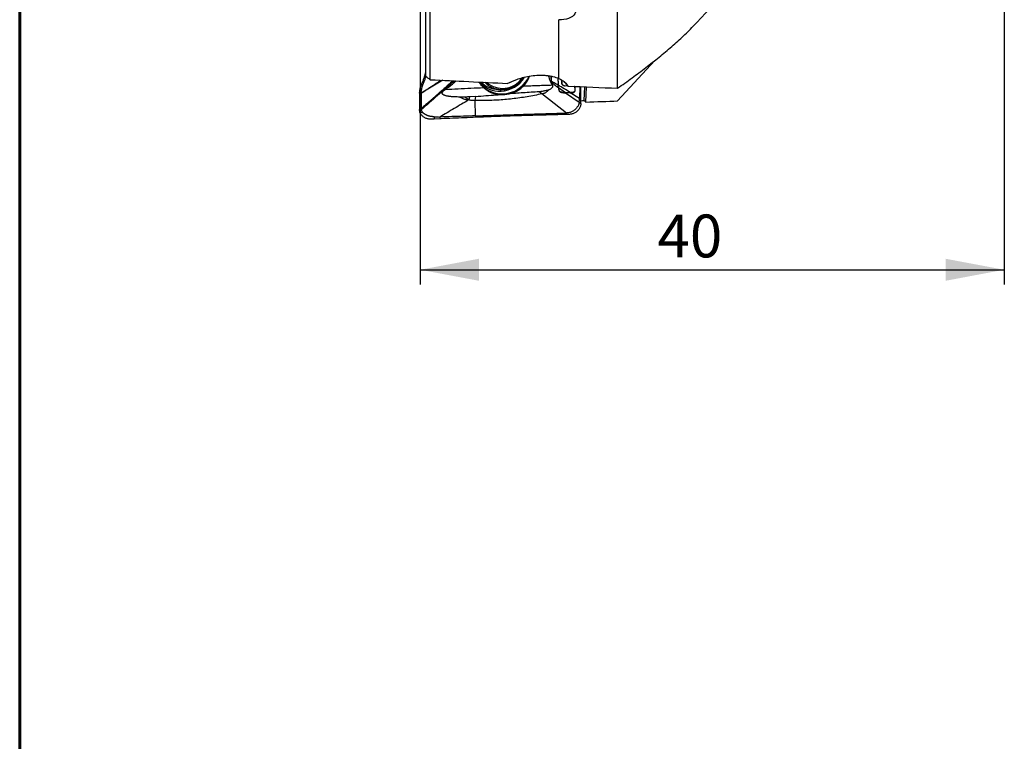
# Model space of a CAD drawing. Units: millimetres. Extents: x 15 to 204, y 6 to 291.
# Drawn here: x 15 to 82, y 154 to 203 of the extents above; entities that cross this region are included whole.
import ezdxf

# ---------------------------------------------------------------- set-up
doc = ezdxf.new("R2010")
doc.units = ezdxf.units.MM
doc.layers.add('DÜNNE_LINIE', color=153, linetype='Continuous')
doc.styles.add('SLDTEXTSTYLE1', font='TXT', dxfattribs={"width": 0.75})
doc.dimstyles.new('SLDDIMSTYLE0', dxfattribs={"dimtxt": 2.910417, "dimasz": 4, "dimexe": 0, "dimexo": 0.0625, "dimgap": 0.727604, "dimtad": 1, "dimdec": 0, "dimrnd": 1e-09, "dimzin": 12, "dimdsep": 46, "dimtxsty": 'SLDTEXTSTYLE1', "dimsah": 1, "dimcen": 0.09, "dimadec": 0, "dimazin": 3, "dimtfac": 1, "dimtofl": 0, "dimtmove": 0, "dimatfit": 3, "dimfxl": 1, "dimfrac": 2, "dimtolj": 1, "dimtzin": 12, "dimarcsym": 0})

# ---------------------------------------------------------------- blocks, each defined once
blk = doc.blocks.new('_D')
at = {"layer": 'DÜNNE_LINIE', "color": 7}
for p, q in [((41.958, 231.488), (41.958, 184.768)), ((81.692, 204.524), (81.692, 184.768)), ((41.958, 185.768), (81.692, 185.768))]:
    blk.add_line(p, q, dxfattribs=at)
for points in [[(41.958, 185.768), (45.958, 185.018), (45.958, 186.518)], [(81.692, 185.768), (77.692, 186.518), (77.692, 185.018)]]:
    blk.add_solid(points, dxfattribs=at)
at = {"layer": 'DÜNNE_LINIE', "color": 7, "insert": (58.102, 189.519), "char_height": 2.9104, "attachment_point": 1, "style": 'SLDTEXTSTYLE1'}
blk.add_mtext('40', dxfattribs=at)

msp = doc.modelspace()

# ---------------------------------------------------------------- linework, layer by layer
at = {"color": 7, "linetype": 'Continuous', "lineweight": 60}
msp.add_line((14.7199, 291.4435), (14.7199, 5.5565), dxfattribs=at)
at = {"color": 7, "linetype": 'Continuous', "lineweight": 30}
for p, q in [((42.3422, 198.9045), (42.3422, 204.376)), ((55.3922, 198.1077), (55.3922, 204.5462)), ((42.6422, 198.6891), (42.6422, 204.1004)), ((60.7719, 202.5714), (61.9641, 203.8508)), ((51.3922, 198.7684), (51.3922, 202.7674)), ((55.3922, 197.2457), (57.9309, 200.0015)), ((42.0049, 198.2565), (42.0296, 198.3284)), ((42.0296, 198.3284), (42.0452, 198.363)), ((43.5015, 198.6476), (42.0307, 197.7737)), ((46.3581, 198.5098), (46.3645, 198.5031)), ((50.7954, 198.6259), (50.9027, 198.554)), ((50.8386, 198.5353), (50.8737, 198.5125)), ((50.8737, 198.5125), (50.9045, 198.4873)), ((50.8989, 198.4295), (50.9045, 198.4873)), ((50.9575, 198.3297), (50.8989, 198.4295)), ((50.9045, 198.4873), (50.9483, 198.5374)), ((51.3361, 198.5658), (51.3475, 198.3101)), ((51.3541, 198.2232), (51.3475, 198.3101)), ((51.5799, 198.6721), (51.5858, 198.4722)), ((51.6003, 198.457), (51.5858, 198.4722)), ((51.6003, 198.457), (51.5943, 198.6631)), ((51.642, 198.3391), (51.6566, 198.3238)), ((51.986, 198.2622), (51.8121, 198.259)), ((42.0307, 197.7739), (41.9242, 197.7773)), ((50.2413, 197.7258), (50.0579, 197.8692)), ((51.9064, 196.423), (50.2413, 197.7258)), ((51.3616, 198.1487), (51.3541, 198.2232)), ((51.7752, 197.8052), (51.7607, 197.8204)), ((51.8335, 197.82), (51.7607, 197.8204)), ((51.7752, 197.8052), (51.848, 197.8048)), ((52.1685, 197.8064), (51.848, 197.8048)), ((51.848, 197.8048), (52.783, 197.1615)), ((52.3351, 197.8244), (52.1529, 197.8213)), ((52.1686, 197.8061), (52.3496, 197.8091)), ((52.7986, 197.4065), (52.1686, 197.8063)), ((52.3496, 197.8091), (52.3351, 197.8244)), ((52.4775, 198.1351), (52.4833, 197.9792)), ((52.492, 198.1199), (52.4775, 198.1351)), ((52.4833, 197.9792), (52.4978, 197.964)), ((52.4978, 197.964), (52.492, 198.1199)), ((52.8099, 198.2169), (52.7986, 197.4065)), ((52.8984, 197.3302), (52.8985, 198.2135)), ((53.1128, 197.2679), (53.1493, 198.2036)), ((53.2389, 197.171), (53.2789, 198.1985)), ((45.0151, 197.51), (44.6463, 197.5114)), ((45.326, 197.5201), (45.2691, 197.3208)), ((45.736, 197.5509), (45.326, 197.5201)), ((45.7085, 197.2683), (45.5773, 197.2708)), ((45.7085, 197.2683), (45.736, 197.5509)), ((45.7196, 196.2285), (45.7085, 197.2683)), ((52.783, 197.1615), (52.8983, 197.0734)), ((52.7986, 197.4065), (52.8984, 197.3302)), ((52.8983, 197.0734), (52.8984, 197.3302)), ((42.1087, 196.4829), (41.9572, 196.4197)), ((42.0297, 196.6686), (42.0292, 196.7101)), ((42.0311, 196.6425), (42.0297, 196.6686)), ((42.0313, 196.6428), (42.0323, 196.6378)), ((45.7597, 196.1312), (45.7196, 196.2285)), ((51.7688, 196.419), (51.9064, 196.423)), ((51.9064, 196.423), (51.9686, 196.3273)), ((52.1099, 196.3315), (51.9686, 196.3272)), ((42.9019, 196.1709), (42.9227, 196.0134)), ((43.3307, 196.0309), (42.9227, 196.0134)), ((43.3033, 196.1487), (43.3307, 196.0309)), ((43.3915, 196.0335), (43.3307, 196.0309))]:
    msp.add_line(p, q, dxfattribs=at)
at = {"color": 8, "linetype": 'Continuous', "lineweight": 30}
for p, q in [((44.2475, 198.5892), (44.2307, 198.6124)), ((48.8629, 198.7738), (48.8937, 198.8173)), ((51.3611, 198.154), (51.8335, 197.82))]:
    msp.add_line(p, q, dxfattribs=at)
at = {"color": 7, "linetype": 'Continuous', "lineweight": 30, "flags": 128}
msp.add_lwpolyline([(42.1378, 198.3216), (42.0837, 198.325), (42.0296, 198.3284)], dxfattribs=at)
at = {"color": 7, "linetype": 'Continuous', "lineweight": 30}
for centre, radius, start, end in [((47.5373, 199.7233), 1.9959, 226.754522, 336.383632), ((47.3586, 199.7343), 1.8251, 221.389742, 273.178252), ((47.3243, 199.7737), 1.7413, 225.982534, 268.357084), ((47.483, 199.5716), 1.5468, 223.345871, 231.949001), ((47.3489, 199.9337), 2.0248, 273.138554, 328.040881)]:
    msp.add_arc(centre, radius, start, end, dxfattribs=at)
at = {"color": 8, "linetype": 'Continuous', "lineweight": 30}
for centre, radius, start, end in [((47.5645, 199.6784), 1.5825, 227.983001, 325.132331), ((47.9547, 198.8436), 0.3597, 276.659082, 311.519945)]:
    msp.add_arc(centre, radius, start, end, dxfattribs=at)
at = {"color": 7, "linetype": 'Continuous', "lineweight": 30}
for centre, major_axis, ratio, start_param, end_param in [((-77.1658, 218.6685), (381.0296, -22.95), 0.0351835, 5.0343659, 5.0489053), ((60.196, 227.4875), (144.3776, 7.1345), 0.2067441, 4.6516087, 4.6530959), ((54.0131, 227.4875), (-0.2732, 30.6899), 0.2160697, 2.9643469, 2.9834941), ((63.0818, 227.4875), (144.3776, 7.1345), 0.2067441, 4.6339487, 4.6488904)]:
    msp.add_ellipse(centre, major_axis=major_axis, ratio=ratio, start_param=start_param, end_param=end_param, dxfattribs=at)
for points, knots in [([(52.0176, 203.9165), (52.2181, 203.8447), (52.3796, 203.7261), (52.5452, 203.4572), (52.5508, 203.3048), (52.4045, 203.0389), (52.2518, 202.9233), (51.8605, 202.7789), (51.6204, 202.7489), (51.3922, 202.7674)], [0, 0, 0, 0, 0.25, 0.25, 0.5, 0.5, 0.75, 0.75, 1, 1, 1, 1]), ([(55.3922, 198.1077), (55.5568, 198.2247), (55.8859, 198.4588), (56.3694, 198.8102), (56.8447, 199.1622), (57.3108, 199.5151), (57.7671, 199.8691), (58.213, 200.2247), (58.6476, 200.5823), (59.0704, 200.9422), (59.4805, 201.3048), (59.8773, 201.6705), (60.2588, 202.0399), (60.5564, 202.3405), (60.722, 202.5193), (60.771, 202.5723)], [0, 0, 0, 0, 0.0804928, 0.1609908, 0.2414877, 0.3219792, 0.4024844, 0.4829974, 0.5635088, 0.6440118, 0.7245378, 0.8050758, 0.8856113, 0.9661338, 1, 1, 1, 1]), ([(42.0452, 198.363), (42.0645, 198.4031), (42.1033, 198.4837), (42.1546, 198.6018), (42.1978, 198.7107), (42.2329, 198.8076), (42.2656, 198.9074), (42.2952, 199.0094), (42.3213, 199.1109), (42.3354, 199.1784), (42.3422, 199.2111)], [0, 0, 0, 0, 0.16669391, 0.33521815, 0.44782911, 0.56026506, 0.67234713, 0.78403693, 0.89540107, 1, 1, 1, 1]), ([(47.8883, 198.4364), (48.0761, 198.5299), (48.2865, 198.6218), (48.653, 198.7495), (48.7837, 198.7904), (49.0689, 198.8661), (49.2213, 198.9003), (49.5461, 198.956), (49.7194, 198.9775), (50.0766, 198.9995), (50.2658, 199), (50.5403, 198.9802), (50.6321, 198.9701), (50.8075, 198.9436), (50.8912, 198.9274), (51.131, 198.8704), (51.2722, 198.8219), (51.3922, 198.7684)], [0, 0, 0, 0, 0.25, 0.25, 0.375, 0.375, 0.5, 0.5, 0.625, 0.625, 0.75, 0.75, 0.8125, 0.8125, 0.875, 0.875, 1, 1, 1, 1]), ([(48.9851, 198.2634), (49.0212, 198.3043), (49.0933, 198.3859), (49.1912, 198.52), (49.2802, 198.6623), (49.3541, 198.8004), (49.3928, 198.8924), (49.4096, 198.9322)], [0, 0, 0, 0, 0.2064699, 0.4129341, 0.6252081, 0.837476, 1, 1, 1, 1]), ([(50.7954, 198.6259), (50.7832, 198.6614), (50.7587, 198.7325), (50.7317, 198.8418), (50.716, 198.9171), (50.7121, 198.9559), (50.712, 198.9576)], [0, 0, 0, 0, 0.3280903, 0.6575098, 0.9856828, 1, 1, 1, 1]), ([(50.9027, 198.554), (50.8949, 198.6265), (50.8814, 198.7526), (50.868, 198.8784), (50.8624, 198.9319)], [0, 0, 0, 0, 0.5751605, 1, 1, 1, 1]), ([(41.9242, 197.7773), (41.9245, 197.799), (41.9253, 197.8421), (41.9308, 197.9079), (41.9392, 197.9727), (41.95, 198.0358), (41.963, 198.0964), (41.977, 198.1537), (41.9914, 198.2077), (42.0004, 198.2403), (42.0049, 198.2565)], [0, 0, 0, 0, 0.1253161, 0.2499667, 0.3745711, 0.4993842, 0.6244606, 0.7498112, 0.8751583, 1, 1, 1, 1]), ([(42.0306, 197.7737), (42.0309, 197.7936), (42.0315, 197.8338), (42.0364, 197.8957), (42.0443, 197.9584), (42.055, 198.021), (42.0681, 198.0828), (42.0829, 198.1427), (42.0986, 198.2001), (42.1086, 198.2349), (42.1136, 198.2524)], [0, 0, 0, 0, 0.1154506, 0.2329099, 0.3530227, 0.4762708, 0.6028739, 0.7327344, 0.8653901, 1, 1, 1, 1]), ([(42.0307, 197.7737), (42.1103, 197.8256), (42.2655, 197.9268), (42.492, 198.0747), (42.7063, 198.2148), (42.9084, 198.3472), (43.0973, 198.471), (43.2517, 198.5723), (43.3428, 198.6321), (43.3756, 198.6537)], [0, 0, 0, 0, 0.1772255, 0.3454882, 0.5047855, 0.6551138, 0.7964698, 0.9265637, 1, 1, 1, 1]), ([(44.2475, 198.5892), (43.8784, 198.2649), (43.1396, 197.6159), (42.4009, 196.9673), (42.0313, 196.6428)], [0, 0, 0, 0, 0.4996947, 1, 1, 1, 1]), ([(42.1136, 198.2524), (42.1167, 198.2629), (42.1235, 198.2858), (42.1328, 198.309), (42.1378, 198.3216)], [0, 0, 0, 0, 0.4582442, 1, 1, 1, 1]), ([(42.1378, 198.3216), (42.1473, 198.3442), (42.1662, 198.3894), (42.1954, 198.4606), (42.2243, 198.5336), (42.2558, 198.6164), (42.2891, 198.7095), (42.3215, 198.8066), (42.3405, 198.871), (42.349, 198.8997)], [0, 0, 0, 0, 0.1342367, 0.2674498, 0.3991204, 0.529024, 0.6991991, 0.8657686, 1, 1, 1, 1]), ([(43.6718, 198.0313), (43.7226, 198.0648), (43.8221, 198.1304), (43.9649, 198.2333), (44.0992, 198.3366), (44.1838, 198.4089), (44.2252, 198.4443)], [0, 0, 0, 0, 0.26639099, 0.52113298, 0.76518066, 1, 1, 1, 1]), ([(44.3802, 198.6052), (44.377, 198.6013), (44.3509, 198.5699), (44.301, 198.5142), (44.25, 198.4672), (44.2252, 198.4443)], [0, 0, 0, 0, 0.0665917, 0.5452188, 1, 1, 1, 1]), ([(44.2252, 198.4443), (44.2279, 198.4686), (44.2333, 198.5171), (44.2428, 198.5651), (44.2475, 198.5892)], [0, 0, 0, 0, 0.4997827, 1, 1, 1, 1]), ([(44.2788, 198.6101), (44.2777, 198.6092), (44.2677, 198.6013), (44.257, 198.5949), (44.2475, 198.5892)], [0, 0, 0, 0, 0.1167497, 1, 1, 1, 1]), ([(46.2819, 198.1554), (46.2494, 198.1874), (46.1844, 198.2514), (46.0956, 198.3556), (46.0255, 198.4484), (45.9868, 198.5075), (45.973, 198.5284)], [0, 0, 0, 0, 0.2818028, 0.5635954, 0.8453827, 1, 1, 1, 1]), ([(46.5309, 198.353), (46.5425, 198.3438), (46.5752, 198.318), (46.6318, 198.279), (46.7004, 198.236), (46.7712, 198.1968), (46.844, 198.1611), (46.9187, 198.1292), (46.9951, 198.1011), (47.0729, 198.0768), (47.152, 198.0565), (47.2322, 198.0402), (47.3133, 198.0279), (47.3951, 198.0197), (47.4774, 198.0156), (47.56, 198.0155), (47.6426, 198.0196), (47.7252, 198.0277), (47.8074, 198.0399), (47.8891, 198.0561), (47.9701, 198.0764), (48.0502, 198.1005), (48.1291, 198.1286), (48.2068, 198.1605), (48.2829, 198.1961), (48.3573, 198.2354), (48.4298, 198.2782), (48.5003, 198.3245), (48.5686, 198.3741), (48.6344, 198.4269), (48.6977, 198.4829), (48.7583, 198.5417), (48.816, 198.6034), (48.8711, 198.6682), (48.9151, 198.7253), (48.9567, 198.784), (48.9818, 198.8205), (48.9965, 198.8455), (48.997, 198.8463)], [0, 0, 0, 0, 0.0160704, 0.0452895, 0.0745109, 0.103735, 0.1329621, 0.1621932, 0.1914284, 0.2206685, 0.2499135, 0.279164, 0.3084202, 0.337682, 0.3669497, 0.3962231, 0.4255022, 0.4547868, 0.4840768, 0.513372, 0.5426721, 0.5719766, 0.6012857, 0.6305987, 0.6599151, 0.6892349, 0.7185574, 0.7478826, 0.7772095, 0.8065388, 0.8358688, 0.8652003, 0.8945319, 0.923864, 0.9538538, 0.9697007, 0.9990282, 1, 1, 1, 1]), ([(47.9396, 197.7205), (47.9856, 197.7301), (48.0775, 197.7491), (48.2143, 197.7888), (48.3494, 197.8372), (48.4845, 197.8966), (48.6177, 197.9677), (48.7485, 198.0524), (48.8516, 198.1339), (48.93, 198.2057), (48.9668, 198.2442), (48.9851, 198.2634)], [0, 0, 0, 0, 0.1178863, 0.2357843, 0.3561551, 0.4765234, 0.6044751, 0.7333485, 0.865768, 0.9328877, 1, 1, 1, 1]), ([(48.9851, 198.2634), (49.3131, 198.2751), (49.9693, 198.2985), (50.628, 198.3193), (50.9575, 198.3297)], [0, 0, 0, 0, 0.499875, 1, 1, 1, 1]), ([(50.7119, 198.0065), (50.7416, 198.0186), (50.7965, 198.0411), (50.8684, 198.0815), (50.9238, 198.124), (50.9546, 198.1603), (50.9685, 198.1854), (50.9741, 198.1981), (50.9813, 198.2191), (50.9853, 198.2502), (50.978, 198.2915), (50.9645, 198.3165), (50.9575, 198.3297)], [0, 0, 0, 0, 0.2034165, 0.376578, 0.5223692, 0.6457717, 0.6763742, 0.7059337, 0.7346829, 0.8184112, 0.904561, 1, 1, 1, 1]), ([(50.8386, 198.5353), (50.8299, 198.5509), (50.8136, 198.5802), (50.8012, 198.6114), (50.7954, 198.6259)], [0, 0, 0, 0, 0.53424266, 1, 1, 1, 1]), ([(50.8988, 198.4294), (50.8921, 198.4414), (50.8787, 198.465), (50.8586, 198.5003), (50.8453, 198.5236), (50.8386, 198.5353)], [0, 0, 0, 0, 0.3368477, 0.6684189, 1, 1, 1, 1]), ([(50.8737, 198.5125), (50.878, 198.5206), (50.886, 198.5355), (50.8974, 198.5482), (50.9027, 198.554)], [0, 0, 0, 0, 0.5416334, 1, 1, 1, 1]), ([(50.9483, 198.5374), (50.9427, 198.5402), (50.9281, 198.5475), (50.9123, 198.5516), (50.9027, 198.554)], [0, 0, 0, 0, 0.3913222, 1, 1, 1, 1]), ([(50.9045, 198.4873), (50.9799, 198.4299), (51.1308, 198.3151), (51.2846, 198.2042), (51.3616, 198.1487)], [0, 0, 0, 0, 0.499627, 1, 1, 1, 1]), ([(51.3475, 198.3101), (51.2998, 198.3382), (51.2082, 198.3922), (51.0752, 198.4681), (50.9894, 198.515), (50.9483, 198.5374)], [0, 0, 0, 0, 0.3615816, 0.694834, 1, 1, 1, 1]), ([(51.3344, 198.7924), (51.334, 198.7629), (51.3331, 198.6874), (51.335, 198.6119), (51.3361, 198.5658)], [0, 0, 0, 0, 0.3898622, 1, 1, 1, 1]), ([(51.3922, 198.7684), (51.4819, 198.729), (51.5603, 198.6864), (51.695, 198.5995), (51.7514, 198.5553), (51.8955, 198.4223), (51.9586, 198.3323), (51.9985, 198.2464)], [0, 0, 0, 0, 0.25, 0.25, 0.5, 0.5, 1, 1, 1, 1]), ([(51.5858, 198.4722), (51.5864, 198.4632), (51.5878, 198.4431), (51.5965, 198.4104), (51.609, 198.3834), (51.6217, 198.3636), (51.6311, 198.3514), (51.6378, 198.343), (51.6419, 198.3393), (51.6421, 198.3391)], [0, 0, 0, 0, 0.182095, 0.4098575, 0.6822633, 0.7825149, 0.886995, 0.9951544, 1, 1, 1, 1]), ([(51.8121, 198.259), (51.8034, 198.2592), (51.782, 198.2597), (51.7446, 198.2675), (51.7114, 198.2816), (51.6865, 198.2976), (51.6706, 198.31), (51.6496, 198.3301), (51.6278, 198.3588), (51.6111, 198.3952), (51.6024, 198.4279), (51.601, 198.448), (51.6003, 198.457)], [0, 0, 0, 0, 0.0807164, 0.1993391, 0.3549517, 0.4144139, 0.4769641, 0.5428596, 0.6862714, 0.8114251, 0.9161599, 1, 1, 1, 1]), ([(51.9985, 198.2464), (51.9466, 198.3135), (51.8658, 198.4181), (51.7763, 198.521), (51.7442, 198.5579)], [0, 0, 0, 0, 0.6415499, 1, 1, 1, 1]), ([(41.9242, 197.7773), (41.9211, 197.5929), (41.9149, 197.2235), (41.9206, 196.8538), (41.9235, 196.6687)], [0, 0, 0, 0, 0.4993568, 1, 1, 1, 1]), ([(42.0308, 197.7739), (42.0292, 197.5969), (42.0261, 197.2424), (42.0282, 196.8877), (42.0292, 196.7101)], [0, 0, 0, 0, 0.499237, 1, 1, 1, 1]), ([(44.6463, 197.5113), (44.588, 197.5121), (44.4738, 197.5135), (44.3077, 197.5197), (44.1668, 197.5283), (44.0494, 197.5378), (43.9747, 197.5463), (43.9234, 197.5533), (43.8944, 197.5576), (43.8658, 197.5622), (43.8376, 197.5671), (43.7935, 197.5754), (43.7365, 197.5876), (43.6701, 197.6055), (43.6168, 197.6236), (43.5749, 197.6414), (43.5426, 197.658), (43.515, 197.6755), (43.4929, 197.6934), (43.4762, 197.7118), (43.461, 197.7353), (43.4509, 197.7682), (43.4558, 197.8112), (43.4755, 197.8542), (43.5076, 197.8976), (43.5517, 197.942), (43.6072, 197.9877), (43.6493, 198.0161), (43.6718, 198.0313)], [0, 0, 0, 0, 0.1068324, 0.2091325, 0.3066153, 0.3684981, 0.4287293, 0.447298, 0.4656889, 0.4838997, 0.5019289, 0.5197749, 0.5687727, 0.6123419, 0.6508005, 0.6765007, 0.6996907, 0.7205462, 0.7392637, 0.7541916, 0.7676701, 0.7917749, 0.8152843, 0.8414346, 0.8722184, 0.9086219, 0.9511224, 1, 1, 1, 1]), ([(43.6718, 198.0313), (43.9606, 198.0459), (44.5384, 198.0751), (45.4085, 198.1165), (45.9907, 198.1424), (46.2819, 198.1554)], [0, 0, 0, 0, 0.3331517, 0.6664868, 1, 1, 1, 1]), ([(50.2413, 197.7258), (50.0739, 197.6901), (49.7392, 197.6186), (49.2343, 197.5282), (48.7278, 197.4503), (48.2199, 197.386), (47.714, 197.3354), (47.2104, 197.2983), (46.7096, 197.2747), (46.2088, 197.2632), (45.8753, 197.2666), (45.7085, 197.2683)], [0, 0, 0, 0, 0.11195577, 0.22393008, 0.33591955, 0.44792106, 0.55993147, 0.66994752, 0.77996637, 0.88998486, 1, 1, 1, 1]), ([(45.736, 197.5509), (45.9675, 197.5691), (46.4306, 197.6054), (46.993, 197.6489), (47.3238, 197.6741), (47.422, 197.6816)], [0, 0, 0, 0, 0.4127834, 0.8255976, 1, 1, 1, 1]), ([(46.2819, 198.1554), (46.295, 198.1431), (46.3218, 198.1181), (46.3637, 198.0818), (46.4076, 198.0458), (46.4539, 198.0105), (46.5056, 197.9736), (46.564, 197.9354), (46.6119, 197.907), (46.6448, 197.8888), (46.6608, 197.8801), (46.6772, 197.8715), (46.6938, 197.863), (46.7108, 197.8546), (46.7281, 197.8463), (46.7481, 197.8369), (46.7738, 197.8254), (46.8084, 197.8107), (46.8528, 197.7932), (46.9024, 197.7754), (46.9562, 197.758), (47.0128, 197.7418), (47.0694, 197.7278), (47.1432, 197.7121), (47.2291, 197.6978), (47.3287, 197.6865), (47.3923, 197.6831), (47.422, 197.6815)], [0, 0, 0, 0, 0.0403357, 0.082035, 0.1251676, 0.1697954, 0.2159751, 0.2727813, 0.3339396, 0.3482741, 0.362832, 0.3776124, 0.3926174, 0.4078461, 0.4232994, 0.4389782, 0.4612982, 0.4918534, 0.5306449, 0.5776727, 0.6204025, 0.6682177, 0.7211179, 0.7618218, 0.8509236, 0.9303067, 1, 1, 1, 1]), ([(47.422, 197.6815), (47.458, 197.6798), (47.5299, 197.6763), (47.6022, 197.6788), (47.6383, 197.6801)], [0, 0, 0, 0, 0.49999964, 1, 1, 1, 1]), ([(47.6383, 197.6801), (47.6887, 197.6837), (47.79, 197.6911), (47.8896, 197.7107), (47.9396, 197.7205)], [0, 0, 0, 0, 0.4984086, 1, 1, 1, 1]), ([(50.0579, 197.8692), (49.6902, 197.8447), (48.9828, 197.7974), (48.2781, 197.7455), (47.9396, 197.7206)], [0, 0, 0, 0, 0.51977913, 1, 1, 1, 1]), ([(50.7119, 198.0065), (50.6718, 197.9922), (50.5913, 197.9637), (50.475, 197.9347), (50.3656, 197.9117), (50.2634, 197.8941), (50.1608, 197.8794), (50.0922, 197.8726), (50.0579, 197.8692)], [0, 0, 0, 0, 0.1893589, 0.3800336, 0.5343681, 0.6889743, 0.8443529, 1, 1, 1, 1]), ([(50.2413, 197.7258), (50.2635, 197.7305), (50.3082, 197.7399), (50.3736, 197.7622), (50.4374, 197.79), (50.5059, 197.8272), (50.5772, 197.8757), (50.6493, 197.9364), (50.6911, 197.9831), (50.7119, 198.0065)], [0, 0, 0, 0, 0.1232391, 0.2472626, 0.3720331, 0.4974055, 0.6650792, 0.8328085, 1, 1, 1, 1]), ([(51.3616, 198.1487), (51.3644, 198.1266), (51.3696, 198.0844), (51.3793, 198.0246), (51.392, 197.9715), (51.4082, 197.9416), (51.4157, 197.9277)], [0, 0, 0, 0, 0.2920785, 0.5586989, 0.7947898, 1, 1, 1, 1]), ([(51.4157, 197.9277), (51.4215, 197.9197), (51.4337, 197.9027), (51.4541, 197.8847), (51.4732, 197.871), (51.4896, 197.8611), (51.5077, 197.8519), (51.5275, 197.8433), (51.5511, 197.8347), (51.581, 197.8259), (51.6193, 197.8175), (51.6651, 197.8107), (51.718, 197.8061), (51.7554, 197.8055), (51.7752, 197.8052)], [0, 0, 0, 0, 0.07575269, 0.16002364, 0.20593891, 0.25459979, 0.30613544, 0.36060064, 0.41850827, 0.49747737, 0.59725027, 0.71583332, 0.84947024, 1, 1, 1, 1]), ([(51.7607, 197.8204), (51.7327, 197.821), (51.6791, 197.8221), (51.6034, 197.8321), (51.5383, 197.848), (51.4868, 197.8691), (51.4513, 197.8898), (51.435, 197.9049), (51.4293, 197.9102)], [0, 0, 0, 0, 0.2389487, 0.45788516, 0.65100987, 0.80964243, 0.93365994, 1, 1, 1, 1]), ([(51.8335, 197.82), (51.8866, 197.8198), (51.9931, 197.8193), (52.0995, 197.8207), (52.1529, 197.8213)], [0, 0, 0, 0, 0.4983506, 1, 1, 1, 1]), ([(52.4833, 197.9792), (52.483, 197.9689), (52.4826, 197.9483), (52.4738, 197.9185), (52.4597, 197.8915), (52.4407, 197.8682), (52.4178, 197.8493), (52.3918, 197.8354), (52.3638, 197.8264), (52.3446, 197.8251), (52.3351, 197.8244)], [0, 0, 0, 0, 0.12920913, 0.25884986, 0.38661694, 0.51034552, 0.63341536, 0.75754482, 0.88044313, 1, 1, 1, 1]), ([(52.3496, 197.8091), (52.3591, 197.8098), (52.3784, 197.8112), (52.4063, 197.8202), (52.4324, 197.8341), (52.4553, 197.853), (52.4742, 197.8762), (52.4883, 197.9033), (52.4971, 197.9331), (52.4976, 197.9537), (52.4978, 197.964)], [0, 0, 0, 0, 0.1195532, 0.2424518, 0.3665815, 0.4896516, 0.6133804, 0.7411495, 0.8707905, 1, 1, 1, 1]), ([(52.492, 198.1199), (52.492, 198.1212), (52.4918, 198.1249), (52.4908, 198.136), (52.4868, 198.1571), (52.4773, 198.1818), (52.4631, 198.2046), (52.451, 198.2192), (52.4423, 198.2271), (52.4396, 198.2295)], [0, 0, 0, 0, 0.0321888, 0.0873244, 0.2681007, 0.5447751, 0.718467, 0.9130787, 1, 1, 1, 1]), ([(52.4396, 198.2295), (52.4427, 198.226), (52.4506, 198.2171), (52.4626, 198.1969), (52.4718, 198.1737), (52.476, 198.1527), (52.4772, 198.1416), (52.4774, 198.1365), (52.4775, 198.1351)], [0, 0, 0, 0, 0.1348104, 0.3439222, 0.6770604, 0.8511069, 0.9612273, 1, 1, 1, 1]), ([(45.2565, 197.3104), (44.9297, 197.1172), (44.2761, 196.7308), (43.6275, 196.3427), (43.3033, 196.1487)], [0, 0, 0, 0, 0.5000165, 1, 1, 1, 1]), ([(45.2565, 197.3104), (45.22, 197.3125), (45.1471, 197.3167), (45.0394, 197.3355), (44.9341, 197.3634), (44.8328, 197.4024), (44.7359, 197.451), (44.6761, 197.4912), (44.6463, 197.5113)], [0, 0, 0, 0, 0.1671974, 0.334187, 0.5009822, 0.6674869, 0.8338445, 1, 1, 1, 1]), ([(45.326, 197.5201), (45.2746, 197.5174), (45.1703, 197.5118), (45.0673, 197.5106), (45.0151, 197.51)], [0, 0, 0, 0, 0.4929927, 1, 1, 1, 1]), ([(45.2691, 197.3208), (45.2219, 197.3532), (45.1345, 197.4133), (45.0527, 197.4795), (45.0151, 197.51)], [0, 0, 0, 0, 0.5399766, 1, 1, 1, 1]), ([(45.2691, 197.3208), (45.2668, 197.3184), (45.2631, 197.3143), (45.2583, 197.3115), (45.2565, 197.3104)], [0, 0, 0, 0, 0.6050241, 1, 1, 1, 1]), ([(45.5773, 197.2708), (45.5385, 197.2729), (45.4651, 197.2769), (45.3616, 197.2926), (45.2986, 197.3118), (45.2691, 197.3208)], [0, 0, 0, 0, 0.3731264, 0.7053853, 1, 1, 1, 1]), ([(52.783, 197.1615), (52.7755, 197.1288), (52.7604, 197.0631), (52.7231, 196.968), (52.6761, 196.877), (52.6187, 196.792), (52.5522, 196.714), (52.477, 196.6436), (52.394, 196.5812), (52.3042, 196.5278), (52.2089, 196.4843), (52.1095, 196.4522), (52.0082, 196.4305), (51.9401, 196.4255), (51.9064, 196.423)], [0, 0, 0, 0, 0.0826819, 0.1661449, 0.2494963, 0.3321064, 0.4143931, 0.4969982, 0.5803717, 0.6643605, 0.7487081, 0.8331773, 0.9171968, 1, 1, 1, 1]), ([(52.8983, 197.0734), (52.8944, 197.0417), (52.8864, 196.9777), (52.8595, 196.8834), (52.8219, 196.7918), (52.7727, 196.7053), (52.7137, 196.6257), (52.6461, 196.5541), (52.5705, 196.4909), (52.4873, 196.4367), (52.3976, 196.3925), (52.3034, 196.36), (52.207, 196.3383), (52.1421, 196.3338), (52.1099, 196.3315)], [0, 0, 0, 0, 0.0822879, 0.1658385, 0.2499881, 0.33417, 0.4177491, 0.5000002, 0.582251, 0.6658295, 0.7500119, 0.8341623, 0.9177118, 1, 1, 1, 1]), ([(52.783, 197.1615), (52.7867, 197.215), (52.7922, 197.2966), (52.7969, 197.3783), (52.7986, 197.4065)], [0, 0, 0, 0, 0.6551228, 1, 1, 1, 1]), ([(41.9235, 196.6687), (41.9276, 196.6678), (41.9377, 196.6656), (41.953, 196.6637), (41.9693, 196.6604), (41.995, 196.6532), (42.0156, 196.6471), (42.0311, 196.6425)], [0, 0, 0, 0, 0.1120011, 0.2791724, 0.4187142, 0.5623635, 1, 1, 1, 1]), ([(41.9238, 196.6615), (41.9237, 196.6627), (41.9237, 196.6652), (41.9236, 196.6675), (41.9236, 196.6687)], [0, 0, 0, 0, 0.5001293, 1, 1, 1, 1]), ([(42.0323, 196.6378), (42.0225, 196.6402), (42.0024, 196.6452), (41.9745, 196.6535), (41.9479, 196.6573), (41.9318, 196.6601), (41.9238, 196.6615)], [0, 0, 0, 0, 0.2712257, 0.5582712, 0.7794807, 1, 1, 1, 1]), ([(41.9572, 196.4197), (41.9484, 196.4384), (41.9307, 196.4759), (41.925, 196.5591), (41.9243, 196.6207), (41.9238, 196.6615)], [0, 0, 0, 0, 0.252981, 0.5045908, 1, 1, 1, 1]), ([(42.9227, 196.0134), (42.8914, 196.012), (42.8289, 196.0093), (42.7351, 196.0052), (42.6411, 196.0017), (42.5479, 196.0106), (42.4568, 196.0292), (42.3685, 196.0581), (42.2841, 196.0968), (42.2047, 196.1449), (42.1312, 196.2018), (42.0648, 196.2671), (42.0055, 196.3393), (41.9733, 196.3929), (41.9572, 196.4197)], [0, 0, 0, 0, 0.0833907, 0.1667807, 0.2501263, 0.3334457, 0.4167668, 0.5000871, 0.5834064, 0.6667277, 0.7500461, 0.8333648, 0.9166829, 1, 1, 1, 1]), ([(42.0323, 196.6378), (42.0364, 196.6237), (42.0445, 196.5956), (42.0623, 196.556), (42.0825, 196.5174), (42.0999, 196.4944), (42.1087, 196.4829)], [0, 0, 0, 0, 0.2504421, 0.5005786, 0.7495714, 1, 1, 1, 1]), ([(42.9019, 196.1709), (42.883, 196.1719), (42.8457, 196.174), (42.7957, 196.1765), (42.7497, 196.1784), (42.6985, 196.1852), (42.6514, 196.1935), (42.6074, 196.2032), (42.5775, 196.2105), (42.5461, 196.2193), (42.5146, 196.2291), (42.4801, 196.2411), (42.4471, 196.2539), (42.4189, 196.2658), (42.3964, 196.2759), (42.3765, 196.2855), (42.3504, 196.2986), (42.3184, 196.3158), (42.2815, 196.3377), (42.2481, 196.3597), (42.2195, 196.381), (42.1928, 196.4012), (42.1709, 196.419), (42.1512, 196.4366), (42.1313, 196.4563), (42.1173, 196.4727), (42.1087, 196.4829)], [0, 0, 0, 0, 0.0633892, 0.1254501, 0.1684152, 0.2180387, 0.2994244, 0.3303736, 0.3708988, 0.4041716, 0.441731, 0.483459, 0.5292147, 0.5631521, 0.5886643, 0.6139792, 0.6390832, 0.6894942, 0.7389181, 0.7873631, 0.8275982, 0.8625733, 0.9033103, 0.9253375, 0.9539903, 1, 1, 1, 1]), ([(45.7196, 196.2285), (45.4502, 196.22), (44.9114, 196.2028), (44.1059, 196.1762), (43.5708, 196.1579), (43.3033, 196.1487)], [0, 0, 0, 0, 0.3333337, 0.666667, 1, 1, 1, 1]), ([(45.7196, 196.2285), (46.0529, 196.2397), (46.7196, 196.2619), (47.7238, 196.2946), (48.7309, 196.3267), (49.7409, 196.3581), (50.7533, 196.3889), (51.4303, 196.409), (51.7688, 196.419)], [0, 0, 0, 0, 0.16663987, 0.33331171, 0.49999986, 0.66668806, 0.83336033, 1, 1, 1, 1]), ([(51.9686, 196.3272), (51.621, 196.3173), (50.9258, 196.2976), (49.8865, 196.272), (48.8499, 196.2438), (47.8164, 196.2097), (46.7859, 196.1716), (46.1018, 196.1447), (45.7597, 196.1312)], [0, 0, 0, 0, 0.1666777, 0.3333452, 0.5000053, 0.6666607, 0.8333219, 1, 1, 1, 1]), ([(42.9019, 196.1709), (42.9687, 196.167), (43.1025, 196.1593), (43.2363, 196.1522), (43.3033, 196.1487)], [0, 0, 0, 0, 0.499969, 1, 1, 1, 1]), ([(45.7597, 196.1312), (45.4956, 196.1207), (44.9674, 196.0996), (44.1779, 196.067), (43.6536, 196.0447), (43.3915, 196.0335)], [0, 0, 0, 0, 0.3334318, 0.6667791, 1, 1, 1, 1])]:
    msp.add_open_spline(points, degree=3, knots=knots, dxfattribs=at)
at = {"color": 8, "linetype": 'Continuous', "lineweight": 30}
for points, knots in [([(50.9027, 198.554), (50.8977, 198.6457), (50.891, 198.7704), (50.8838, 198.8948), (50.8819, 198.9277)], [0, 0, 0, 0, 0.73529213, 1, 1, 1, 1]), ([(44.1899, 198.6144), (44.1195, 198.5527), (43.9747, 198.4258), (43.76, 198.2368), (43.5495, 198.0513), (43.3512, 197.8763), (43.1651, 197.7119), (42.991, 197.5582), (42.8291, 197.4151), (42.6792, 197.2828), (42.5413, 197.1611), (42.4156, 197.0502), (42.3018, 196.95), (42.2002, 196.8605), (42.1106, 196.7816), (42.0549, 196.7326), (42.0291, 196.7099)], [0, 0, 0, 0, 0.0975063, 0.2005205, 0.2979322, 0.3897423, 0.4759525, 0.5565641, 0.6315789, 0.700998, 0.7648218, 0.8230495, 0.8756812, 0.922717, 0.9641564, 1, 1, 1, 1]), ([(52.1529, 197.8213), (52.017, 197.9066), (51.7499, 198.0741), (51.4798, 198.2368), (51.3472, 198.3167)], [0, 0, 0, 0, 0.508901, 1, 1, 1, 1]), ([(47.4598, 197.912), (47.4559, 197.9184), (47.4483, 197.9312), (47.4384, 197.9623), (47.4311, 197.9919), (47.4278, 198.0116), (47.4266, 198.0188)], [0, 0, 0, 0, 0.3085319, 0.6164086, 0.8588776, 1, 1, 1, 1])]:
    msp.add_open_spline(points, degree=3, knots=knots, dxfattribs=at)
at = {"color": 7, "linetype": 'Continuous', "lineweight": 30}
for points in [[(42.6422, 198.6891), (42.5421, 198.7609), (42.4421, 198.8327), (42.3422, 198.9045)], [(51.9985, 198.2464), (53.1332, 198.2069), (54.2645, 198.1604), (55.3922, 198.1077)]]:
    msp.add_open_spline(points, degree=3, dxfattribs=at)

# ---------------------------------------------------------------- dimensions: what is measured, and where the dimension line sits
at = {"layer": 'DÜNNE_LINIE', "color": 7}
dim = msp.add_linear_dim(base=(81.6918, 185.7675), p1=(41.9583, 232.4884), p2=(81.6918, 205.524), dimstyle='SLDDIMSTYLE0', dxfattribs=at)
dim.commit()
dim.dimension.update_dxf_attribs({"geometry": '_D', "text_midpoint": (60.2506, 185.7675), "dimtype": 160})

doc.saveas('drawing.dxf')
